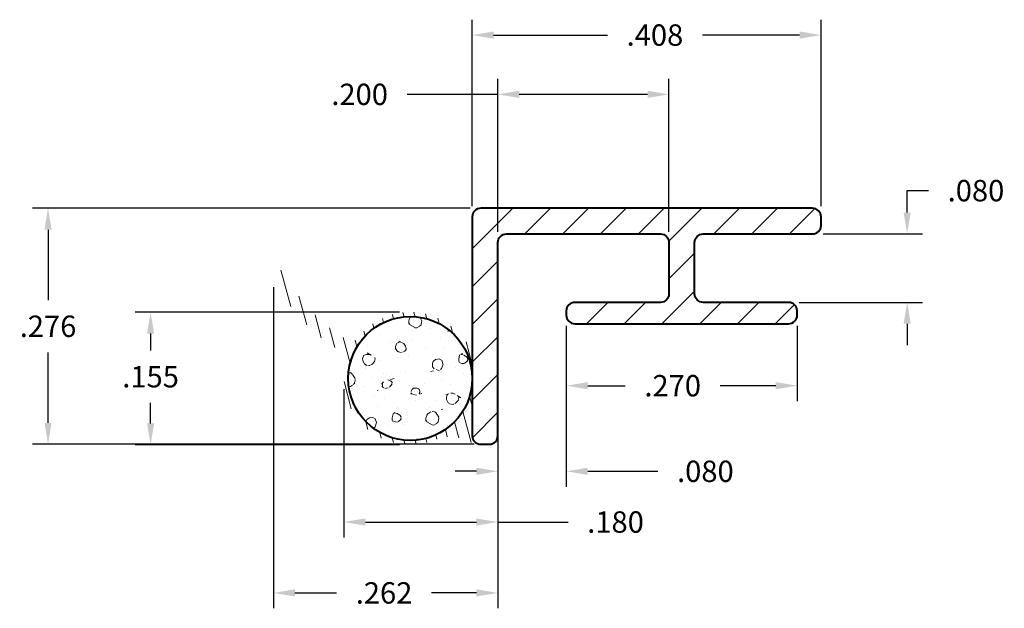
# Model space of a CAD drawing. Units: inches. Extents: x 0.3 to 1.45, y 1.01 to 1.7.
import ezdxf

# ---------------------------------------------------------------- set-up
doc = ezdxf.new("R2010")
doc.units = ezdxf.units.IN
doc.header["$LTSCALE"] = 0.005
doc.header["$MEASUREMENT"] = 0
doc.header["$PDMODE"] = 2
doc.layers.get('DEFPOINTS').update_dxf_attribs({"linetype": 'CONTINUOUS'})
for name, color, linetype, lineweight in [('DIM STANDARD', 5, 'CONTINUOUS', 15), ('FOAM', 7, 'CONTINUOUS', 40), ('HATCH', 7, 'CONTINUOUS', 15), ('STIFFENER', 7, 'CONTINUOUS', 40)]:
    doc.layers.add(name, color=color, linetype=linetype, lineweight=lineweight)
doc.styles.add('ROMANS', font='romans.shx')
doc.dimstyles.new('AMESBURY STANDARD', dxfattribs={"dimscale": 0, "dimtxt": 0.125, "dimasz": 0.125, "dimexe": 0.09, "dimexo": 0.0625, "dimgap": 0.09, "dimtad": 0, "dimtih": 1, "dimtoh": 1, "dimdec": 3, "dimzin": 4, "dimdsep": 46, "dimtxsty": 'ROMANS', "dimcen": 0.09, "dimadec": 0, "dimazin": 0, "dimtm": 1e-09, "dimtfac": 1, "dimtdec": 3, "dimtofl": 0, "dimtmove": 0, "dimatfit": 3, "dimfxl": 1, "dimtolj": 1, "dimtzin": 4, "dimarcsym": 0})

# ---------------------------------------------------------------- blocks, each defined once
blk = doc.blocks.new('*D6')
at = {"layer": 'DEFPOINTS', "color": 0, "transparency": 16777216}
for p in [(1.22631085740898, 1.448650292067836), (1.198391996452397, 1.368650292067836), (1.337015642078868, 1.368650292067836)]:
    blk.add_point(p, dxfattribs=at)
at = {"layer": 'DIM STANDARD', "color": 0, "lineweight": -2, "transparency": 16777216}
for p, q in [((1.337015642078868, 1.473650292067836), (1.337015642078868, 1.499274370044877)), ((1.337015642078868, 1.499274370044877), (1.362015642078868, 1.499274370044877)), ((1.23881085740898, 1.448650292067836), (1.355015642078868, 1.448650292067836)), ((1.210891996452397, 1.368650292067836), (1.355015642078868, 1.368650292067836)), ((1.337015642078868, 1.343650292067836), (1.337015642078868, 1.318650292067836))]:
    blk.add_line(p, q, dxfattribs=at)
at = {"layer": 'DIM STANDARD', "color": 0, "transparency": 16777216}
for points in [[(1.332848975412201, 1.473650292067836), (1.341182308745535, 1.473650292067836), (1.337015642078868, 1.448650292067836)], [(1.332848975412201, 1.343650292067836), (1.341182308745535, 1.343650292067836), (1.337015642078868, 1.368650292067836)]]:
    blk.add_solid(points, dxfattribs=at)
at = {"layer": 'DIM STANDARD', "color": 0, "transparency": 16777216, "insert": (1.417515642078868, 1.499274370044876), "char_height": 0.025, "attachment_point": 5, "style": 'ROMANS'}
blk.add_mtext('\\A1;.080', dxfattribs=at)
blk = doc.blocks.new('*D9')
at = {"layer": 'DEFPOINTS', "color": 0, "transparency": 16777216}
for p in [(0.3322277591185809, 1.478650292067835), (0.8383108574089779, 1.478650292067835), (0.8433108574089787, 1.202650292067835)]:
    blk.add_point(p, dxfattribs=at)
at = {"layer": 'DIM STANDARD', "color": 0, "lineweight": -2, "transparency": 16777216}
for p, q in [((0.825810857408978, 1.478650292067835), (0.314227759118581, 1.478650292067835)), ((0.3322277591185809, 1.453650292067835), (0.332227759118581, 1.371150292067835)), ((0.332227759118581, 1.227650292067834), (0.332227759118581, 1.310150292067835)), ((0.8308108574089788, 1.202650292067835), (0.3142277591185809, 1.202650292067834))]:
    blk.add_line(p, q, dxfattribs=at)
at = {"layer": 'DIM STANDARD', "color": 0, "transparency": 16777216}
for points in [[(0.3280610924519143, 1.453650292067835), (0.3363944257852476, 1.453650292067835), (0.3322277591185809, 1.478650292067835)], [(0.3280610924519143, 1.227650292067834), (0.3363944257852476, 1.227650292067834), (0.332227759118581, 1.202650292067834)]]:
    blk.add_solid(points, dxfattribs=at)
at = {"layer": 'DIM STANDARD', "color": 0, "transparency": 16777216, "insert": (0.3322277591185813, 1.340650292067835), "char_height": 0.025, "attachment_point": 5, "style": 'ROMANS'}
blk.add_mtext('\\A1;.276', dxfattribs=at)
blk = doc.blocks.new('*D10')
at = {"layer": 'DEFPOINTS', "color": 0, "transparency": 16777216}
for p in [(0.5959794778279566, 1.399088341124704), (0.8583108574089771, 1.248374737810805), (0.5959794778279566, 1.028845654382305)]:
    blk.add_point(p, dxfattribs=at)
at = {"layer": 'DIM STANDARD', "color": 0, "lineweight": -2, "transparency": 16777216}
for p, q in [((0.5959794778279566, 1.386588341124704), (0.5959794778279566, 1.010845654382305)), ((0.8583108574089771, 1.235874737810805), (0.8583108574089771, 1.010845654382305)), ((0.6209794778279566, 1.028845654382305), (0.669716284148317, 1.028845654382305)), ((0.833310857408977, 1.028845654382305), (0.780716284148317, 1.028845654382305))]:
    blk.add_line(p, q, dxfattribs=at)
at = {"layer": 'DIM STANDARD', "color": 0, "transparency": 16777216}
for points in [[(0.6209794778279566, 1.033012321048972), (0.6209794778279566, 1.024678987715639), (0.5959794778279566, 1.028845654382305)], [(0.833310857408977, 1.033012321048972), (0.833310857408977, 1.024678987715639), (0.8583108574089771, 1.028845654382305)]]:
    blk.add_solid(points, dxfattribs=at)
at = {"layer": 'DIM STANDARD', "color": 0, "transparency": 16777216, "insert": (0.725216284148317, 1.028845654382305), "char_height": 0.025, "attachment_point": 5, "style": 'ROMANS'}
blk.add_mtext('\\A1;.262', dxfattribs=at)
blk = doc.blocks.new('*D11')
at = {"layer": 'DEFPOINTS', "color": 0, "transparency": 16777216}
for p in [(0.4522021758459898, 1.357115175354132), (0.7558394246660467, 1.357115175354132), (0.7558394246660485, 1.202115175354133)]:
    blk.add_point(p, dxfattribs=at)
at = {"layer": 'DIM STANDARD', "color": 0, "lineweight": -2, "transparency": 16777216}
for p, q in [((0.7433394246660466, 1.357115175354132), (0.4342021758459897, 1.357115175354132)), ((0.4522021758459898, 1.332115175354132), (0.4522021758459898, 1.31219640538381)), ((0.4522021758459898, 1.227115175354132), (0.4522021758459898, 1.25119640538381)), ((0.7433394246660484, 1.202115175354133), (0.4342021758459897, 1.202115175354132))]:
    blk.add_line(p, q, dxfattribs=at)
at = {"layer": 'DIM STANDARD', "color": 0, "transparency": 16777216}
for points in [[(0.4480355091793231, 1.332115175354132), (0.4563688425126564, 1.332115175354132), (0.4522021758459898, 1.357115175354132)], [(0.4480355091793231, 1.227115175354132), (0.4563688425126564, 1.227115175354132), (0.4522021758459898, 1.202115175354132)]]:
    blk.add_solid(points, dxfattribs=at)
at = {"layer": 'DIM STANDARD', "color": 0, "transparency": 16777216, "insert": (0.45220217584599, 1.28169640538381), "char_height": 0.025, "attachment_point": 5, "style": 'ROMANS'}
blk.add_mtext('\\A1;.155', dxfattribs=at)
blk = doc.blocks.new('*D12')
at = {"layer": 'DEFPOINTS', "color": 0, "transparency": 16777216}
for p in [(0.6783394246660457, 1.279615175354132), (0.8583108574089771, 1.212650292067835), (0.6783394246660457, 1.111740281355391)]:
    blk.add_point(p, dxfattribs=at)
at = {"layer": 'DIM STANDARD', "color": 0, "lineweight": -2, "transparency": 16777216}
for p, q in [((0.6783394246660457, 1.267115175354132), (0.6783394246660457, 1.093740281355391)), ((0.8583108574089771, 1.200150292067835), (0.8583108574089771, 1.093740281355391)), ((0.7033394246660457, 1.111740281355391), (0.833310857408977, 1.111740281355391)), ((0.8583108574089771, 1.111740281355391), (0.9404537161701793, 1.111740281355391))]:
    blk.add_line(p, q, dxfattribs=at)
at = {"layer": 'DIM STANDARD', "color": 0, "transparency": 16777216}
for points in [[(0.7033394246660457, 1.115906948022057), (0.7033394246660457, 1.107573614688724), (0.6783394246660457, 1.111740281355391)], [(0.833310857408977, 1.115906948022057), (0.833310857408977, 1.107573614688724), (0.8583108574089771, 1.111740281355391)]]:
    blk.add_solid(points, dxfattribs=at)
at = {"layer": 'DIM STANDARD', "color": 0, "transparency": 16777216, "insert": (0.9959537161701792, 1.111740281355391), "char_height": 0.025, "attachment_point": 5, "style": 'ROMANS'}
blk.add_mtext('\\A1;.180', dxfattribs=at)
blk = doc.blocks.new('*D13')
at = {"layer": 'DEFPOINTS', "color": 0, "transparency": 16777216}
for p in [(0.9383919964523955, 1.353650292067834), (1.208391996452397, 1.353650292067835), (1.208391996452397, 1.271164254847006)]:
    blk.add_point(p, dxfattribs=at)
at = {"layer": 'DIM STANDARD', "color": 0, "lineweight": -2, "transparency": 16777216}
for p, q in [((0.9383919964523955, 1.341150292067834), (0.9383919964523955, 1.253164254847006)), ((1.208391996452397, 1.341150292067835), (1.208391996452397, 1.253164254847006)), ((0.9633919964523955, 1.271164254847006), (1.007287188546714, 1.271164254847006)), ((1.183391996452397, 1.271164254847006), (1.118287188546714, 1.271164254847006))]:
    blk.add_line(p, q, dxfattribs=at)
at = {"layer": 'DIM STANDARD', "color": 0, "transparency": 16777216}
for points in [[(0.9633919964523955, 1.275330921513673), (0.9633919964523955, 1.26699758818034), (0.9383919964523955, 1.271164254847006)], [(1.183391996452397, 1.275330921513673), (1.183391996452397, 1.26699758818034), (1.208391996452397, 1.271164254847006)]]:
    blk.add_solid(points, dxfattribs=at)
at = {"layer": 'DIM STANDARD', "color": 0, "transparency": 16777216, "insert": (1.062787188546714, 1.271164254847006), "char_height": 0.025, "attachment_point": 5, "style": 'ROMANS'}
blk.add_mtext('\\A1;.270', dxfattribs=at)
blk = doc.blocks.new('*D14')
at = {"layer": 'DEFPOINTS', "color": 0, "transparency": 16777216}
for p in [(0.9383919964523955, 1.353650292067834), (0.8583108574089771, 1.212650292067835), (0.8583108574089771, 1.171054194766938)]:
    blk.add_point(p, dxfattribs=at)
at = {"layer": 'DIM STANDARD', "color": 0, "lineweight": -2, "transparency": 16777216}
for p, q in [((0.9383919964523955, 1.341150292067834), (0.9383919964523955, 1.153054194766938)), ((0.8583108574089771, 1.200150292067835), (0.8583108574089771, 1.153054194766938)), ((0.833310857408977, 1.171054194766938), (0.808310857408977, 1.171054194766938)), ((0.9633919964523955, 1.171054194766938), (1.045534855507535, 1.171054194766938))]:
    blk.add_line(p, q, dxfattribs=at)
at = {"layer": 'DIM STANDARD', "color": 0, "transparency": 16777216}
for points in [[(0.833310857408977, 1.175220861433605), (0.833310857408977, 1.166887528100272), (0.8583108574089771, 1.171054194766938)], [(0.9633919964523955, 1.175220861433605), (0.9633919964523955, 1.166887528100272), (0.9383919964523955, 1.171054194766938)]]:
    blk.add_solid(points, dxfattribs=at)
at = {"layer": 'DIM STANDARD', "color": 0, "transparency": 16777216, "insert": (1.101034855507536, 1.171054194766938), "char_height": 0.025, "attachment_point": 5, "style": 'ROMANS'}
blk.add_mtext('\\A1;.080', dxfattribs=at)
blk = doc.blocks.new('*D15')
at = {"layer": 'DEFPOINTS', "color": 0, "transparency": 16777216}
for p in [(1.236310857408977, 1.681209377236957), (0.8283108574089795, 1.468650292067835), (1.236310857408977, 1.468650292067835)]:
    blk.add_point(p, dxfattribs=at)
at = {"layer": 'DIM STANDARD', "color": 0, "lineweight": -2, "transparency": 16777216}
for p, q in [((0.8283108574089795, 1.481150292067835), (0.8283108574089795, 1.699209377236957)), ((1.236310857408977, 1.481150292067835), (1.236310857408977, 1.699209377236957)), ((0.8533108574089795, 1.681209377236957), (0.9865423306621736, 1.681209377236957)), ((1.211310857408977, 1.681209377236957), (1.097542330662174, 1.681209377236957))]:
    blk.add_line(p, q, dxfattribs=at)
at = {"layer": 'DIM STANDARD', "color": 0, "transparency": 16777216}
for points in [[(0.8533108574089795, 1.685376043903624), (0.8533108574089795, 1.677042710570291), (0.8283108574089795, 1.681209377236957)], [(1.211310857408977, 1.685376043903624), (1.211310857408977, 1.677042710570291), (1.236310857408977, 1.681209377236957)]]:
    blk.add_solid(points, dxfattribs=at)
at = {"layer": 'DIM STANDARD', "color": 0, "transparency": 16777216, "insert": (1.042042330662174, 1.681209377236957), "char_height": 0.025, "attachment_point": 5, "style": 'ROMANS'}
blk.add_mtext('\\A1;.408', dxfattribs=at)
blk = doc.blocks.new('*D16')
at = {"layer": 'DEFPOINTS', "color": 0, "transparency": 16777216}
for p in [(1.058391996452396, 1.611877246338846), (0.8583108574089771, 1.438650292067836), (1.058391996452396, 1.438650292067836)]:
    blk.add_point(p, dxfattribs=at)
at = {"layer": 'DIM STANDARD', "color": 0, "lineweight": -2, "transparency": 16777216}
for p, q in [((0.8583108574089771, 1.451150292067836), (0.8583108574089771, 1.629877246338846)), ((1.058391996452396, 1.451150292067836), (1.058391996452396, 1.629877246338846)), ((0.8583108574089771, 1.611877246338846), (0.7521678628540777, 1.611877246338846)), ((1.033391996452397, 1.611877246338846), (0.8833108574089771, 1.611877246338846))]:
    blk.add_line(p, q, dxfattribs=at)
at = {"layer": 'DIM STANDARD', "color": 0, "transparency": 16777216}
for points in [[(0.8833108574089771, 1.616043913005513), (0.8833108574089771, 1.607710579672179), (0.8583108574089771, 1.611877246338846)], [(1.033391996452397, 1.616043913005513), (1.033391996452397, 1.607710579672179), (1.058391996452396, 1.611877246338846)]]:
    blk.add_solid(points, dxfattribs=at)
at = {"layer": 'DIM STANDARD', "color": 0, "transparency": 16777216, "insert": (0.6966678628540777, 1.611877246338846), "char_height": 0.025, "attachment_point": 5, "style": 'ROMANS'}
blk.add_mtext('\\A1;.200', dxfattribs=at)

msp = doc.modelspace()

# ---------------------------------------------------------------- hatches: boundary and pattern name
at = {"layer": 'HATCH'}
h = msp.add_hatch(dxfattribs=at)
h.set_pattern_fill('ANSI31', color=256, scale=0.25, style=0)
h.set_pattern_definition([(45, (0.07076919409764315, -4.232003924575768), (-0.02209708691207961, 0.02209708691207961), [])])
edge = h.paths.add_edge_path()
edge.add_line((1.236310857408977, 1.458650292067835), (1.236310857408977, 1.468650292067835))
edge.add_arc((1.226310857408978, 1.468650292067836), 0.009999999999998899, 359.9999999999949, 449.9999999999949)
edge.add_line((1.226310857408979, 1.478650292067835), (0.8383108574089775, 1.478650292067835))
edge.add_arc((0.8383108574089784, 1.468650292067836), 0.009999999999998899, 90.0000000000051, 180.0000000000051)
edge.add_line((0.8283108574089795, 1.468650292067835), (0.8283108574089795, 1.212650292067833))
edge.add_arc((0.8383108574089784, 1.212650292067832), 0.009999999999998899, 179.9999999999949, 269.9999999999949)
edge.add_line((0.8383108574089775, 1.202650292067833), (0.848310857408979, 1.202650292067835))
edge.add_arc((0.8483108574089782, 1.212650292067834), 0.009999999999998899, 270.0000000000051, 360.0000000000051)
edge.add_line((0.8583108574089771, 1.212650292067835), (0.8583108574089771, 1.438650292067836))
edge.add_arc((0.8683108574089777, 1.438650292067835), 0.01000000000000068, 89.99999999999488, 179.9999999999949, ccw=False)
edge.add_line((0.8683108574089786, 1.448650292067835), (1.048391996452397, 1.448650292067835))
edge.add_arc((1.048391996452397, 1.438650292067836), 0.009999999999999787, 0, 90, ccw=False)
edge.add_line((1.058391996452396, 1.438650292067836), (1.058391996452395, 1.378650292067835))
edge.add_arc((1.048391996452395, 1.378650292067835), 0.009999999999999787, -90, 0, ccw=False)
edge.add_line((1.048391996452395, 1.368650292067835), (0.9483919964523952, 1.368650292067833))
edge.add_arc((0.9483919964523945, 1.358650292067834), 0.00999999999999912, 89.99999999999555, 179.9999999999987)
edge.add_line((0.9383919964523955, 1.358650292067834), (0.9383919964523955, 1.353650292067834))
edge.add_arc((0.9483919964523951, 1.353650292067835), 0.009999999999999676, 180.0000000000038, 270.0000000000006)
edge.add_line((0.9483919964523952, 1.343650292067835), (1.198391996452395, 1.343650292067834))
edge.add_arc((1.198391996452396, 1.353650292067835), 0.01000000000000112, 269.9999999999974, 359.9999999999975)
edge.add_line((1.208391996452397, 1.353650292067835), (1.208391996452395, 1.358650292067836))
edge.add_arc((1.198391996452396, 1.358650292067836), 0.009999999999998899, 359.9999999999949, 449.9999999999949)
edge.add_line((1.198391996452397, 1.368650292067835), (1.098391996452397, 1.368650292067835))
edge.add_arc((1.098391996452397, 1.378650292067835), 0.009999999999999787, 180, 270, ccw=False)
edge.add_line((1.088391996452398, 1.378650292067835), (1.088391996452398, 1.438650292067836))
edge.add_arc((1.098391996452397, 1.438650292067836), 0.009999999999999787, 90, 180, ccw=False)
edge.add_line((1.098391996452397, 1.448650292067835), (1.226310857408979, 1.448650292067835))
edge.add_arc((1.226310857408978, 1.458650292067834), 0.009999999999998899, 270.0000000000051, 360.0000000000051)
h = msp.add_hatch(dxfattribs=at)
h.set_pattern_fill('ANSI31', color=256, scale=0.1, angle=59.99999999999999, style=0)
h.set_pattern_definition([(105, (0.07076919409764315, -4.232003924575768), (-0.01207407282861336, -0.003235238063781508), [])])
edge = h.paths.add_edge_path(flags=17)
edge.add_arc((0.7558394246660463, 1.279615175354132), 0.0725, 0, 360)
edge = h.paths.add_edge_path()
edge.add_arc((0.6869757420500058, 1.33352868026966), 0.01000176674521089, 239.41015441678888, 316.88636373423117, ccw=False)
edge.add_arc((0.7771126195772453, 1.485977868405701), 0.1871045946295064, 206.2824521351361, 239.4061625843555, ccw=False)
edge.add_arc((0.6032754020389781, 1.399088341124704), 0.007295924211021946, 33.62588685408578, 211.6185375917053)
edge.add_arc((0.7710094723212393, 1.479119705717805), 0.193104720055355, 205.7377812987841, 240.5882720422986)
edge.add_arc((0.6711666633861064, 1.302104822470765), 0.01012641677272381, -11.674664772151289, 60.33046891369543, ccw=False)
edge.add_arc((0.7558394246660463, 1.279615175354132), 0.07749999999999937, 164.7073870896067, 294.670211590289)
edge.add_arc((0.8017112855954309, 1.172441262654393), 0.03915719612189841, 62.29845083179413, 110.20446544333609, ccw=False)
edge.add_arc((0.8411948624552572, 1.255650292067836), 0.05300000000000255, 246.326565856585, 264.5004892154506)
edge.add_arc((0.8383108574092581, 1.212650292068116), 0.0100000000003013, 184.3318692963982, 257.3181633739719, ccw=False)
edge.add_line((0.8283394246660443, 1.211894958331546), (0.8283206629704551, 1.327076841743258))
edge.add_arc((0.823320663036796, 1.327076027305488), 0.004999999999990071, -144.8805429535417, 0.009332769427089715, ccw=False)
edge.add_arc((0.7558394246660463, 1.279615175354132), 0.07749999999999978, 35.11945704649095, 142.5942349919914)
h = msp.add_hatch(dxfattribs=at)
h.set_pattern_fill('FT-FOAM-0005', color=256, scale=0.0005, pattern_type=2)
h.set_pattern_definition([(7.483700000000002, (-1.886730131470348, 0.1360730599887603), (0.07788842497899573, 0.0684183005115872), [0.00430445, -0.04, 0, -0.05, 0, -0.0829519]), (7.483700000000002, (-1.864559831470348, 0.1710682599887603), (0.07788842497899573, 0.0684183005115872), [-0.025, 0, -0.085, 0, -0.0632763, 0.00398055]), (11.9651, (-1.88123013147035, 0.1243889599887602), (1.38600594307925, 0.298441665640345), [-0.86642655, 0.00199785, -0.325, 0, -1.01801965, 0.0035615]), (11.9651, (-1.864559831470348, 0.1710682599887603), (1.38600594307925, 0.298441665640345), [0.0014762, -1.59064155, 0.0043377, -0.6185500500000001]), (32.8672, (-1.915985481470347, 0.1862397599887604), (0.07788844433103094, 0.06841834694957118), [0.004313399999999999, -0.09716895, 0.0030375, -0.56837975]), (38.9701, (-1.886730131470348, 0.1360730599887603), (0.07788850068049036, 0.06841824740365506), [-0.8250000000000001, 0, -0.5783321, 0.00242415, -1.0201871, 0.004097]), (41.2965, (-1.88123013147035, 0.1243889599887602), (-0.01997001602519603, 0.1137499886811133), [0.0019605, -0.035, 0, -0.0425, 0, -0.0242105]), (51.9062, (-1.871162531470349, 0.1765788599887603), (0.2915839351480637, 0.3874230493094014), [0.00385325, -0.48181085, 0.0048764, -0.5809493]), (56.1826, (-1.917230131470347, 0.1843817099887604), (0.1358069510002302, 0.2505865287390637), [0.0022364, -0.175, 0, -0.11, 0, -0.09672950000000001]), (72.3625, (-1.890528481470348, 0.1315682599887604), (-0.01997001231461716, 0.113749982825511), [0.00202325, -0.03, 0, -0.065, 0, -0.09413070000000001]), (72.3625, (-1.904199731470349, 0.1760682599887606), (-0.01997001231461716, 0.113749982825511), [0.0029946, -0.065, 0, -0.065, 0, -0.05815910000000001]), (72.3625, (-1.917230131470347, 0.1843817099887604), (-0.01997001231461716, 0.113749982825511), [-0.05776655000000001, 0.005301650000000001, -0.08, 0, -0.0447543, 0.0033315]), (85.468, (-1.903292381470347, 0.1789221099887603), (0.01797870757184544, 0.4096682827152794), [0.00228345, -0.51905475, 0.0023555, -0.18410585]), (90.21799999999989, (-1.890528481470348, 0.1315682599887604), (-0.01996999149315397, 0.1137499913625859), [-0.15625115, 0.0025106, -0.2075, 0, -0.15308595, 0.00407435]), (90.21799999999989, (-1.918230131470349, 0.1787298099887602), (-0.01996999149315397, 0.1137499913625859), [0.00247705, -0.0825, 0, -0.4, 0, -0.03844505]), (99.95739999999999, (-1.903352431470349, 0.1825682599887606), (-0.09785851503134306, 0.04533175615529254), [-0.01999999999999998, 0, -0.02999999999999997, 0, -0.0640988499999999, 0.001390799999999998]), (99.95739999999999, (-1.871152981470349, 0.1740682599887604), (-0.09785851503134306, 0.04533175615529254), [-0.09999999999999991, 0, -0.01370074999999999, 0.001788899999999998]), (287.8464, (-1.879510131470347, 0.1349571099887603), (0.1777387014852194, -0.5003316839728102), [0.004435349999999992, -0.1889165499999998, 0.0008917999999999992, -0.4508803499999996]), (302.2892, (-1.918230131470349, 0.1787298099887602), (0.1178285425066386, -0.1590817068899541), [0.0024026, -0.49836045, 0.0056173, -0.19272225]), (306.5266, (-1.888716331470349, 0.1250682599887605), (0.0978584954302736, -0.04533169642257082), [-0.015, 0, -0.14, 0, -0.03994725, 0.00301855]), (316.5372, (-1.907730131470348, 0.1886219099887603), (0.09785851126941614, -0.04533169491786136), [0.0018971, -0.085, 0, -0.1225, 0, -0.0877657]), (323.074, (-1.870843631470349, 0.1723063099887603), (0.4114040065784464, -0.2950769061813447), [0.00292365, -0.4008495, 0.00176835, -0.5013118]), (330.4083, (-1.882462381470347, 0.1366336599887603), (0.09785850932074347, -0.04533171351321793), [0.003395049999999997, -0.8802105499999991, 0.007099599999999993, -0.2576315999999996]), (340.4945000000001, (-1.888716331470349, 0.1250682599887605), (0.8607565765566703, -0.2942352607460969), [0.00424575, -0.64430025, 0.0031124, -0.3653217]), (352.0729, (-1.907730131470348, 0.1886219099887603), (0.2736054941472319, -0.02224507795494434), [-0.2731728499999995, 0.002157999999999996, -0.3732583999999995, 0.002703749999999997]), (0.1073, (-1.791610031470348, 0.1650362599887605), (0.1757469730164044, 0.02308661837696711), [0.00268365, -0.1925, 0, -0.09416955, 0, -0.16]), (3.3598, (-1.855604981470348, 0.1312569599887605), (0.1757469564713711, 0.02308670273772344), [0.002936, -0.2915737, 0.00413255, -0.50358305]), (3.3598, (-1.78987908147035, 0.1519012099887602), (0.1757469564713711, 0.02308670273772344), [0.00165135, -0.484709, 0.0011521, -0.31471275]), (16.08140000000001, (-1.831202481470349, 0.1628152599887605), (0.6830180260100713, 0.2060956675937548), [0.00300835, -0.7456389000000001, 0.0033912, -0.40566405]), (22.2367, (-1.788230531470347, 0.1519980099887603), (0.2536354623854267, 0.09150483573879177), [0.00206875, -0.03870695, 0.002983, -0.8624309]), (30.3526, (-1.858749431470349, 0.1408599099887606), (0.4873006966723213, 0.2967600084770567), [0.0021722, -0.2065898, 0.00322545, -0.82715925]), (44.7914, (-1.852674031470348, 0.1314290599887604), (0.07788844975743359, 0.0684183153674054), [0.0041841, -1.1587016, 0.00522415, -0.45003085]), (44.7914, (-1.836906631470349, 0.1690746099887606), (0.07788844975743359, 0.0684183153674054), [0.00239495, -0.6438888500000001, 0.0026026, -0.96925425]), (67.7442, (-1.828311831470348, 0.1636485599887605), (0.05791857145172897, 0.182168224204946), [0.0024566, -0.3877119, 0.00397945, -0.2702729]), (68.7756, (-1.837420831470348, 0.1677506099887602), (0.05791838461057938, 0.1821683244067448), [0.00142035, -0.3229525, 0.00400175, -0.5267181000000001]), (76.88850000000001, (-1.849704681470349, 0.1343768599887603), (0.05791859360245111, 0.1821682459571278), [0.002465549999999996, -0.6278885499999991, 0.003395049999999997, -0.04417884999999994]), (78.6613, (-1.859730481470349, 0.1359676599887605), (0.03794850578102419, 0.2959182607654183), [0.00498965, -0.07635345, 0.00200355, -0.4042569]), (84.64510000000001, (-1.837637981470348, 0.1654337599887605), (0.0379482841588009, 0.2959183067901771), [0.002326999999999997, -0.7068429999999992, 0.001673549999999998, -0.2950512999999996]), (90.21799999999989, (-1.933676081470349, 0.1484719599887603), (-0.01996999149315397, 0.1137499913625859), [0.00264435, -0.1325, 0, -0.024, 0, -0.36427775]), (91.97409999999991, (-1.85966868147035, 0.1341754599887603), (-0.01997008085161609, 0.1137499865977132), [0.0017933, -0.47708285, 0.0026481, -0.15602245]), (285.7688000000001, (-1.85966868147035, 0.1341754599887603), (0.01997002854835941, -0.1137500250683059), [0.001665549999999998, -0.7973399499999991, 0.001788949999999998, -0.0736977999999999]), (287.8464, (-1.921232281470349, 0.1492692599887606), (0.01997005994956377, -0.1137499763463418), [-0.3224999999999996, 0, -0.1164999999999999, 0, -0.2040185499999998, 0.002105549999999996]), (296.7969000000001, (-1.850221031470348, 0.1389078099887606), (0.1178286059962876, -0.1590816645831446), [0.002385899999999996, -0.09062704999999989, 0.002291099999999997, -0.2103519499999998]), (296.7969000000001, (-1.837637981470348, 0.1654337599887605), (0.1178286059962876, -0.1590816645831446), [0.001119149999999998, -0.1349047999999998, 0.004285599999999993, -0.1653464999999998]), (303.2239, (-1.921877581470348, 0.1512735099887603), (0.1178284297939248, -0.1590817850144483), [-0.1935163, 0.00281605, -0.6959126999999999, 0.0044017]), (327.5698, (-1.854075231470349, 0.1413566099887604), (0.09785855431505099, -0.04533166079828443), [0.00456635, -0.43767115, 0.0030431, -0.2740188]), (328.0968, (-1.837133431470349, 0.1644348099887605), (0.7049795430151914, -0.4310720492729052), [0.0019346, -1.3724265, 0.0052297, -0.16598035]), (328.5556, (-1.829433131470349, 0.1703519599887606), (0.09785853616300344, -0.0453316500251662), [0.00137725, -0.5664631000000001, 0.0023643, -0.25612415]), (338.4146, (-1.83108153147035, 0.1710041099887603), (0.09785854413255735, -0.04533164290102806), [0.00177275, -0.7141075, 0.0043174, -0.94214865]), (339.9821000000001, (-1.859216081470349, 0.1325725599887604), (0.09785849369793313, -0.045331683931568), [0.00384325, -0.69587015, 0.0023015, -0.42238865]), (347.8845999999999, (-1.856874981470348, 0.1419576099887605), (0.3714640045449657, -0.06757682014722358), [0.002863499999999997, -0.1637980999999998, 0.001948249999999998, -0.6913301999999991]), (352.0729, (-1.835491081470348, 0.1634124099887604), (0.2736054941472319, -0.02224507795494434), [0.004329999999999994, -0.4526224999999996, 0.003919149999999994, -0.1904213999999998])])
edge = h.paths.add_edge_path()
edge.add_arc((0.7558394246660463, 1.279615175354132), 0.0725, 0, 360)

# ---------------------------------------------------------------- linework, layer by layer
at = {"layer": 'FOAM'}
msp.add_circle((0.7558394246660463, 1.279615175354132), 0.0725, dxfattribs=at)
at = {"layer": 'STIFFENER'}
msp.add_lwpolyline([(1.236310857408977, 1.458650292067835), (1.236310857408977, 1.468650292067835, 0.414213562373095), (1.226310857408979, 1.478650292067835), (0.8383108574089775, 1.478650292067835, 0.414213562373095), (0.8283108574089795, 1.468650292067835), (0.8283108574089795, 1.212650292067833, 0.414213562373095), (0.8383108574089775, 1.202650292067833), (0.848310857408979, 1.202650292067835, 0.414213562373095), (0.8583108574089771, 1.212650292067835), (0.8583108574089771, 1.438650292067836, -0.414213562373095), (0.8683108574089786, 1.448650292067835), (1.048391996452397, 1.448650292067835, -0.414213562373095), (1.058391996452396, 1.438650292067836), (1.058391996452395, 1.378650292067835, -0.414213562373095), (1.048391996452395, 1.368650292067835), (0.9483919964523952, 1.368650292067833, 0.4142135623731145), (0.9383919964523955, 1.358650292067834), (0.9383919964523955, 1.353650292067834, 0.4142135623730757), (0.9483919964523952, 1.343650292067835), (1.198391996452395, 1.343650292067834, 0.4142135623731015), (1.208391996452397, 1.353650292067835), (1.208391996452395, 1.358650292067836, 0.414213562373095), (1.198391996452397, 1.368650292067835), (1.098391996452397, 1.368650292067835, -0.414213562373095), (1.088391996452398, 1.378650292067835), (1.088391996452398, 1.438650292067836, -0.414213562373095), (1.098391996452397, 1.448650292067835), (1.226310857408979, 1.448650292067835, 0.414213562373095)], format="xyb", close=True, dxfattribs=at)

# ---------------------------------------------------------------- dimensions: what is measured, and where the dimension line sits
at = {"layer": 'DIM STANDARD'}
for base, p1, p2, angle, picture, middle in [((1.236310857408977, 1.681209377236957), (0.8283108574089795, 1.468650292067835), (1.236310857408977, 1.468650292067835), 180, '*D15', (1.042042330662174, 1.681209377236957)), ((1.058391996452396, 1.611877246338846), (0.8583108574089771, 1.438650292067836), (1.058391996452396, 1.438650292067836), 180, '*D16', (0.6966678628540777, 1.611877246338846)), ((1.337015642078868, 1.368650292067836), (1.226310857408979, 1.448650292067835), (1.198391996452397, 1.368650292067835), 90, '*D6', (1.417515642078868, 1.499274370044876)), ((0.3322277591185809, 1.478650292067835), (0.8433108574089783, 1.202650292067834), (0.8383108574089775, 1.478650292067835), 90, '*D9', (0.3322277591185813, 1.340650292067835)), ((0.5959794778279566, 1.028845654382305), (0.8583108574089771, 1.248374737810805), (0.5959794778279566, 1.399088341124704), 180, '*D10', (0.725216284148317, 1.028845654382305)), ((0.4522021758459898, 1.357115175354132), (0.755839424666048, 1.202115175354132), (0.7558394246660463, 1.357115175354132), 90, '*D11', (0.45220217584599, 1.28169640538381)), ((1.208391996452397, 1.271164254847006), (0.9383919964523955, 1.353650292067834), (1.208391996452397, 1.353650292067835), 180, '*D13', (1.062787188546714, 1.271164254847006))]:
    dim = msp.add_linear_dim(base=base, p1=p1, p2=p2, angle=angle, dimstyle='AMESBURY STANDARD', override={"dimscale": 0.2}, dxfattribs=at)
    dim.commit()
    dim.dimension.update_dxf_attribs({"geometry": picture, "text_midpoint": middle, "dimtype": 160})
for base, p1, p2, picture, middle in [((0.8583108574089771, 1.171054194766938), (0.9383919964523955, 1.353650292067834), (0.8583108574089771, 1.212650292067835), '*D14', (1.101034855507536, 1.171054194766938)), ((0.6783394246660457, 1.111740281355391), (0.8583108574089771, 1.212650292067835), (0.6783394246660457, 1.279615175354132), '*D12', (0.9959537161701792, 1.111740281355391))]:
    dim = msp.add_linear_dim(base=base, p1=p1, p2=p2, dimstyle='AMESBURY STANDARD', override={"dimscale": 0.2}, dxfattribs=at)
    dim.commit()
    dim.dimension.update_dxf_attribs({"geometry": picture, "text_midpoint": middle, "dimtype": 160})

doc.saveas('drawing.dxf')
